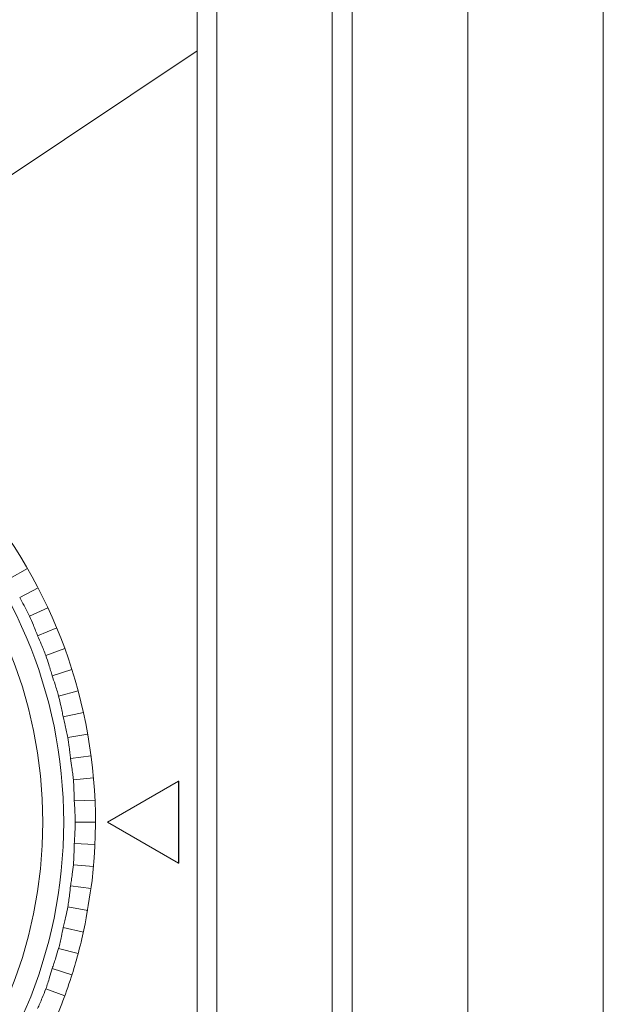
# Model space of a CAD drawing. Units: millimetres. Extents: x 2512 to 3945, y -444 to 428.
# Drawn here: x 3387 to 3416, y -56 to -8 of the extents above; entities that cross this region are included whole.
import ezdxf

# ---------------------------------------------------------------- set-up
doc = ezdxf.new("R2010")
doc.units = ezdxf.units.MM
doc.header["$PDSIZE"] = 5
doc.layers.add('10', color=7, linetype='Continuous')
doc.styles.get("Standard").update_dxf_attribs({"font": 'NGULIM.TTF'})
doc.dimstyles.new('201-250', dxfattribs={"dimtxt": 22, "dimasz": 6, "dimexe": 2, "dimexo": 4, "dimgap": 2, "dimtad": 1, "dimdec": 1, "dimdsep": 46, "dimtxsty": 'Standard', "dimcen": 2.5, "dimclrd": 5, "dimclre": 5, "dimclrt": 5, "dimadec": 0, "dimazin": 0, "dimtfac": 1, "dimtdec": 1, "dimtmove": 0, "dimatfit": 3, "dimfxl": 1, "dimarcsym": 0})

# ---------------------------------------------------------------- blocks, each defined once
blk = doc.blocks.new('*D220')
at = {"layer": '10', "color": 5, "lineweight": -2, "transparency": 16777216}
for p, q in [((3506.457, 49.002), (3506.457, -182.785)), ((3282.661, -131.238), (3282.661, -182.785)), ((3288.661, -180.785), (3500.457, -180.785))]:
    blk.add_line(p, q, dxfattribs=at)
at = {"layer": '10', "color": 5, "transparency": 16777216}
for points in [[(3288.661, -179.785), (3288.661, -181.785), (3282.661, -180.785)], [(3500.457, -179.785), (3500.457, -181.785), (3506.457, -180.785)]]:
    blk.add_solid(points, dxfattribs=at)
at = {"layer": 'Defpoints', "color": 0, "transparency": 16777216}
for p in [(3506.457, 53.002), (3282.661, -127.238), (3506.457, -180.785)]:
    blk.add_point(p, dxfattribs=at)
at = {"layer": '10', "color": 5, "transparency": 16777216, "insert": (3394.559, -167.506), "char_height": 22, "attachment_point": 5}
blk.add_mtext('223.8', dxfattribs=at)
blk = doc.blocks.new('*D221')
at = {"layer": '10', "color": 5, "lineweight": -2, "transparency": 16777216}
for p, q in [((3420.661, 65.612), (3543.541, 65.612)), ((3541.541, -121.238), (3541.541, 59.612)), ((3401.661, -127.238), (3543.541, -127.238))]:
    blk.add_line(p, q, dxfattribs=at)
at = {"layer": '10', "color": 5, "transparency": 16777216}
for points in [[(3540.541, 59.612), (3542.541, 59.612), (3541.541, 65.612)], [(3540.541, -121.238), (3542.541, -121.238), (3541.541, -127.238)]]:
    blk.add_solid(points, dxfattribs=at)
at = {"layer": 'Defpoints', "color": 0, "transparency": 16777216}
for p in [(3416.661, 65.612), (3541.541, 65.612), (3397.661, -127.238)]:
    blk.add_point(p, dxfattribs=at)
at = {"layer": '10', "color": 5, "transparency": 16777216, "insert": (3528.233, -30.813), "char_height": 22, "attachment_point": 5, "rotation": 90}
blk.add_mtext('192.8', dxfattribs=at)

msp = doc.modelspace()

# ---------------------------------------------------------------- linework, layer by layer
at = {"color": 7, "linetype": 'Continuous', "lineweight": 15}
for p, q in [((3415.661, -83.087), (3415.661, 64.612)), ((3408.991, -80.587), (3408.991, 62.112)), ((3403.295, 56.962), (3403.295, -75.438)), ((3402.321, -74.438), (3402.321, 55.963)), ((3396.635, 52.788), (3396.635, -71.263)), ((3395.661, -70.263), (3395.661, 51.788)), ((3374.073, -23.695), (3395.661, -9.238)), ((3386.453, -35.234), (3387.312, -34.738)), ((3386.933, -36.164), (3387.837, -35.694)), ((3387.42, -37.092), (3388.319, -36.672)), ((3387.817, -38.06), (3388.758, -37.671)), ((3388.221, -39.027), (3389.154, -38.687)), ((3388.533, -40.026), (3389.504, -39.72)), ((3388.851, -41.024), (3389.809, -40.767)), ((3389.074, -42.047), (3390.069, -41.827)), ((3389.304, -43.069), (3390.281, -42.896)), ((3389.438, -44.107), (3390.447, -43.974)), ((3389.578, -45.145), (3390.566, -45.059)), ((3394.757, -45.217), (3391.258, -47.238)), ((3394.757, -49.258), (3394.757, -45.217)), ((3394.757, -45.217), (3394.77, -45.217)), ((3394.77, -49.258), (3394.77, -45.217)), ((3390.637, -46.147), (3389.62, -46.192)), ((3389.669, -47.238), (3390.661, -47.238)), ((3391.258, -47.238), (3394.757, -49.258)), ((3389.62, -48.284), (3390.637, -48.328)), ((3389.578, -49.33), (3390.566, -49.417)), ((3394.757, -49.258), (3394.77, -49.258)), ((3389.438, -50.368), (3390.447, -50.501)), ((3389.304, -51.407), (3390.281, -51.579)), ((3389.074, -52.428), (3390.069, -52.649)), ((3388.851, -53.451), (3389.809, -53.708)), ((3388.533, -54.449), (3389.504, -54.755)), ((3388.221, -55.449), (3389.154, -55.788))]:
    msp.add_line(p, q, dxfattribs=at)
for radius in [23.438, 22.411]:
    msp.add_circle((3365.661, -47.238), radius, dxfattribs=at)
msp.add_arc((3365.661, -47.238), 25, 353.4082, 34.0371, dxfattribs=at)
for points, knots in [([(3387.42, -37.092), (3387.375, -37.003), (3387.285, -36.824), (3387.124, -36.514), (3387.004, -36.295), (3386.933, -36.164)], [0, 0, 0, 0, 0.283359, 0.573726, 1, 1, 1, 1]), ([(3387.817, -38.06), (3387.785, -37.977), (3387.715, -37.799), (3387.584, -37.475), (3387.482, -37.237), (3387.42, -37.092)], [0, 0, 0, 0, 0.257109, 0.547499, 1, 1, 1, 1]), ([(3388.221, -39.027), (3388.185, -38.935), (3388.111, -38.748), (3387.977, -38.426), (3387.877, -38.197), (3387.817, -38.06)], [0, 0, 0, 0, 0.283357, 0.573725, 1, 1, 1, 1]), ([(3388.533, -40.026), (3388.508, -39.94), (3388.454, -39.757), (3388.352, -39.423), (3388.271, -39.177), (3388.221, -39.027)], [0, 0, 0, 0, 0.2571085, 0.5475003, 1, 1, 1, 1]), ([(3388.851, -41.024), (3388.823, -40.929), (3388.765, -40.737), (3388.66, -40.404), (3388.58, -40.167), (3388.533, -40.026)], [0, 0, 0, 0, 0.283358, 0.573727, 1, 1, 1, 1]), ([(3389.074, -42.047), (3389.057, -41.959), (3389.019, -41.772), (3388.947, -41.43), (3388.887, -41.178), (3388.851, -41.024)], [0, 0, 0, 0, 0.257109, 0.5475, 1, 1, 1, 1]), ([(3389.304, -43.069), (3389.284, -42.972), (3389.244, -42.776), (3389.168, -42.435), (3389.109, -42.192), (3389.074, -42.047)], [0, 0, 0, 0, 0.283358, 0.573727, 1, 1, 1, 1]), ([(3389.438, -44.107), (3389.428, -44.018), (3389.407, -43.828), (3389.364, -43.482), (3389.327, -43.225), (3389.304, -43.069)], [0, 0, 0, 0, 0.257109, 0.5475, 1, 1, 1, 1]), ([(3389.578, -45.145), (3389.566, -45.047), (3389.543, -44.848), (3389.497, -44.502), (3389.46, -44.254), (3389.438, -44.107)], [0, 0, 0, 0, 0.283358, 0.573726, 1, 1, 1, 1]), ([(3389.62, -46.192), (3389.618, -46.102), (3389.614, -45.911), (3389.601, -45.562), (3389.587, -45.303), (3389.578, -45.145)], [0, 0, 0, 0, 0.257109, 0.5475, 1, 1, 1, 1]), ([(3389.669, -47.238), (3389.666, -47.139), (3389.66, -46.938), (3389.645, -46.59), (3389.629, -46.34), (3389.62, -46.192)], [0, 0, 0, 0, 0.283358, 0.573727, 1, 1, 1, 1]), ([(3389.62, -48.284), (3389.626, -48.194), (3389.638, -48.004), (3389.656, -47.655), (3389.664, -47.396), (3389.669, -47.238)], [0, 0, 0, 0, 0.257109, 0.5475, 1, 1, 1, 1]), ([(3389.578, -49.33), (3389.583, -49.231), (3389.595, -49.031), (3389.61, -48.682), (3389.616, -48.432), (3389.62, -48.284)], [0, 0, 0, 0, 0.283358, 0.573726, 1, 1, 1, 1]), ([(3389.438, -50.368), (3389.451, -50.279), (3389.48, -50.09), (3389.528, -49.745), (3389.559, -49.487), (3389.578, -49.33)], [0, 0, 0, 0, 0.257109, 0.5475, 1, 1, 1, 1]), ([(3383.339, -64.915), (3383.371, -64.884), (3383.434, -64.822), (3383.886, -64.357), (3384.529, -63.651), (3385.354, -62.662), (3386.313, -61.365), (3387.409, -59.636), (3388.51, -57.493), (3389.452, -55.061), (3390.137, -52.564), (3390.376, -50.926), (3390.496, -50.108)], [0, 0, 0, 0, 0.088276, 0.176654, 0.264115, 0.351653, 0.454323, 0.557003, 0.67832, 0.799493, 0.899781, 1, 1, 1, 1]), ([(3389.304, -51.407), (3389.319, -51.309), (3389.348, -51.11), (3389.393, -50.764), (3389.421, -50.516), (3389.438, -50.368)], [0, 0, 0, 0, 0.283358, 0.573727, 1, 1, 1, 1]), ([(3389.074, -52.428), (3389.096, -52.341), (3389.141, -52.155), (3389.219, -51.815), (3389.272, -51.561), (3389.304, -51.407)], [0, 0, 0, 0, 0.257109, 0.5475, 1, 1, 1, 1]), ([(3388.851, -53.451), (3388.874, -53.355), (3388.92, -53.16), (3388.996, -52.819), (3389.045, -52.574), (3389.074, -52.428)], [0, 0, 0, 0, 0.283358, 0.573726, 1, 1, 1, 1]), ([(3388.533, -54.449), (3388.562, -54.364), (3388.623, -54.183), (3388.731, -53.851), (3388.805, -53.603), (3388.851, -53.451)], [0, 0, 0, 0, 0.257108, 0.5475, 1, 1, 1, 1]), ([(3388.221, -55.449), (3388.252, -55.355), (3388.315, -55.165), (3388.42, -54.832), (3388.491, -54.592), (3388.533, -54.449)], [0, 0, 0, 0, 0.283358, 0.573726, 1, 1, 1, 1]), ([(3387.817, -56.415), (3387.853, -56.333), (3387.93, -56.158), (3388.066, -55.836), (3388.163, -55.595), (3388.221, -55.449)], [0, 0, 0, 0, 0.257109, 0.5475, 1, 1, 1, 1])]:
    msp.add_open_spline(points, degree=3, knots=knots, dxfattribs=at)

# ---------------------------------------------------------------- dimensions: what is measured, and where the dimension line sits
at = {"layer": '10', "color": 5}
dim = msp.add_linear_dim(base=(3541.5405, 65.612), p1=(3397.6613, -127.2376), p2=(3416.6613, 65.612), angle=90, dimstyle='201-250', dxfattribs=at)
dim.commit()
dim.dimension.update_dxf_attribs({"geometry": '*D221', "text_midpoint": (3528.233, -30.8128)})
dim = msp.add_linear_dim(base=(3506.457, -180.785), p1=(3282.661, -127.238), p2=(3506.457, 53.002), dimstyle='201-250', dxfattribs=at)
dim.commit()
dim.dimension.update_dxf_attribs({"geometry": '*D220', "text_midpoint": (3394.559, -167.506)})

doc.saveas('drawing.dxf')
